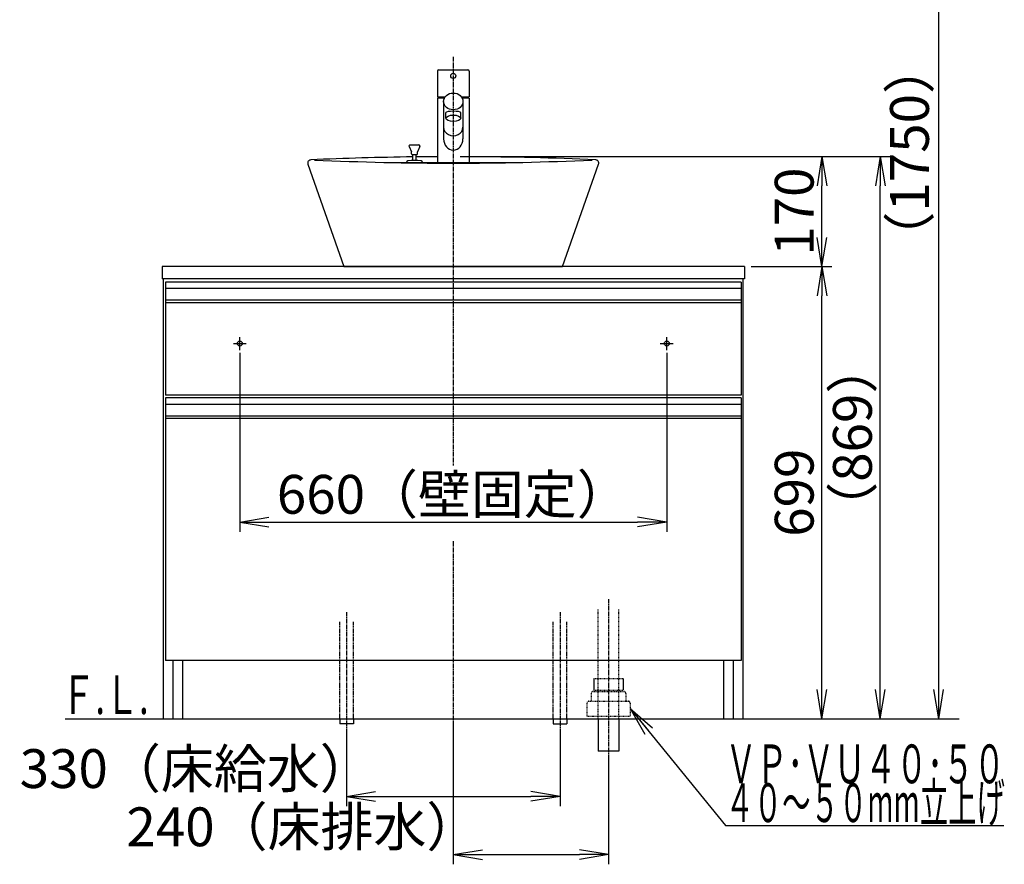
# Model space of a CAD drawing. Extents: x 17 to 2996, y 9 to 4088.
# Drawn here: x 291 to 1813, y 694 to 2000 of the extents above; entities that cross this region are included whole.
import ezdxf
from ezdxf.enums import TextEntityAlignment as Align

# ---------------------------------------------------------------- set-up
doc = ezdxf.new("R2010")
doc.units = 0
for name, pattern in [('EXLTYPE2', [2, 1, -1]), ('EXLTYPE3', [10, 7, -1, 1, -1]), ('EXLTYPE4', [12, 7, -1, 1, -1, 1, -1])]:
    doc.linetypes.add(name, pattern=pattern)
doc.layers.get('0').update_dxf_attribs({"linetype": 'CONTINUOUS'})
doc.layers.get('DEFPOINTS').update_dxf_attribs({"linetype": 'CONTINUOUS'})
doc.layers.add('化粧台', color=7, linetype='CONTINUOUS')
doc.layers.add('寸法', color=7, linetype='CONTINUOUS')
doc.styles.add('EXCADDIM1', font='monotxt', dxfattribs={"width": 0.84, "bigfont": 'extfont'})
doc.styles.add('EXCADSTD', font='monotxt', dxfattribs={"bigfont": 'extfont'})
doc.styles.get("Standard").update_dxf_attribs({"font": 'monotxt', "bigfont": 'extfont'})
doc.dimstyles.new('ISO-25', dxfattribs={"dimtxt": 2.5, "dimasz": 2.5, "dimexe": 1.25, "dimexo": 0.625, "dimtad": 1, "dimtxsty": 'STANDARD', "dimcen": 2.5, "dimazin": 3, "dimtfac": 1, "dimtmove": 0, "dimatfit": 3})

# ---------------------------------------------------------------- blocks, each defined once
blk = doc.blocks.new('EX_NORM')
at = {"color": 0, "linetype": 'CONTINUOUS'}
for q in [(-1, 0.167), (-1, 0), (-1, -0.167)]:
    blk.add_line((0, 0), q, dxfattribs=at)
blk = doc.blocks.new('*D15')
at = {"layer": 'DEFPOINTS', "color": 0}
for p in [(1411, 1618.5), (1531, 1618.5), (1409, 919.5)]:
    blk.add_point(p, dxfattribs=at)
at = {"layer": '寸法', "color": 3, "linetype": 'CONTINUOUS'}
for p, q in [((1421.5, 1618.5), (1546, 1618.5)), ((1531, 964.5), (1531, 1573.5))]:
    blk.add_line(p, q, dxfattribs=at)
at = {"layer": '寸法', "color": 3, "xscale": 44.99999618530273, "yscale": 44.99999618530273, "zscale": 44.99999618530273}
for p, rotation in [((1531, 1618.5), 90), ((1531, 919.5), 270)]:
    blk.add_blockref('EX_NORM', p, dxfattribs=dict(at, rotation=rotation))
at = {"layer": '寸法', "color": 2, "insert": (1495.8, 1269), "char_height": 60, "attachment_point": 5, "rotation": 90, "style": 'EXCADDIM1'}
blk.add_mtext('699', dxfattribs=at)
blk = doc.blocks.new('*D16')
at = {"layer": 'DEFPOINTS', "color": 0}
for p in [(961, 919.5), (1201, 869.5), (1201, 709.5)]:
    blk.add_point(p, dxfattribs=at)
at = {"layer": '寸法', "color": 3, "linetype": 'CONTINUOUS'}
for p, q in [((961, 909), (961, 694.5)), ((1201, 859), (1201, 694.5)), ((1006, 709.5), (1156, 709.5))]:
    blk.add_line(p, q, dxfattribs=at)
at = {"layer": '寸法', "color": 3, "xscale": 44.99999618530273, "yscale": 44.99999618530273, "zscale": 44.99999618530273, "rotation": 180}
blk.add_blockref('EX_NORM', (961, 709.5), dxfattribs=at)
at = {"layer": '寸法', "color": 3, "xscale": 44.99999618530273, "yscale": 44.99999618530273, "zscale": 44.99999618530273}
blk.add_blockref('EX_NORM', (1201, 709.5), dxfattribs=at)
at = {"layer": '寸法', "color": 2, "insert": (728.5, 744.7), "char_height": 60, "attachment_point": 5, "style": 'EXCADDIM1'}
blk.add_mtext('240（床排水）', dxfattribs=at)
blk = doc.blocks.new('*D17')
at = {"layer": 'DEFPOINTS', "color": 0}
for p in [(796, 911.5), (1126, 911.5), (1126, 799.5)]:
    blk.add_point(p, dxfattribs=at)
at = {"layer": '寸法', "color": 3, "linetype": 'CONTINUOUS'}
for p, q in [((796, 901), (796, 784.5)), ((1126, 901), (1126, 784.5)), ((841, 799.5), (1081, 799.5))]:
    blk.add_line(p, q, dxfattribs=at)
at = {"layer": '寸法', "color": 3, "xscale": 44.99999618530273, "yscale": 44.99999618530273, "zscale": 44.99999618530273, "rotation": 180}
blk.add_blockref('EX_NORM', (796, 799.5), dxfattribs=at)
at = {"layer": '寸法', "color": 3, "xscale": 44.99999618530273, "yscale": 44.99999618530273, "zscale": 44.99999618530273}
blk.add_blockref('EX_NORM', (1126, 799.5), dxfattribs=at)
at = {"layer": '寸法', "color": 2, "insert": (563.5, 834.7), "char_height": 60, "attachment_point": 5, "style": 'EXCADDIM1'}
blk.add_mtext('330（床給水）', dxfattribs=at)
blk = doc.blocks.new('*D18')
at = {"layer": 'DEFPOINTS', "color": 0}
for p in [(631, 1495.7), (1291, 1495.7), (1291, 1223.5)]:
    blk.add_point(p, dxfattribs=at)
at = {"layer": '寸法', "color": 3, "linetype": 'CONTINUOUS'}
for p, q in [((631, 1485.2), (631, 1208.5)), ((1291, 1485.2), (1291, 1208.5)), ((676, 1223.5), (1246, 1223.5))]:
    blk.add_line(p, q, dxfattribs=at)
at = {"layer": '寸法', "color": 3, "xscale": 44.99999618530273, "yscale": 44.99999618530273, "zscale": 44.99999618530273, "rotation": 180}
blk.add_blockref('EX_NORM', (631, 1223.5), dxfattribs=at)
at = {"layer": '寸法', "color": 3, "xscale": 44.99999618530273, "yscale": 44.99999618530273, "zscale": 44.99999618530273}
blk.add_blockref('EX_NORM', (1291, 1223.5), dxfattribs=at)
at = {"layer": '寸法', "color": 2, "insert": (961, 1258.7), "char_height": 60, "attachment_point": 5, "style": 'EXCADDIM1'}
blk.add_mtext('660（壁固定）', dxfattribs=at)
blk = doc.blocks.new('*D30')
at = {"layer": 'DEFPOINTS', "color": 0}
for p in [(961, 1788.5), (1621, 1788.5), (1409, 919.5)]:
    blk.add_point(p, dxfattribs=at)
at = {"layer": '寸法', "color": 3, "linetype": 'CONTINUOUS'}
for p, q in [((971.5, 1788.5), (1636, 1788.5)), ((1621, 964.5), (1621, 1743.5))]:
    blk.add_line(p, q, dxfattribs=at)
at = {"layer": '寸法', "color": 3, "xscale": 44.99999618530273, "yscale": 44.99999618530273, "zscale": 44.99999618530273}
for p, rotation in [((1621, 1788.5), 90), ((1621, 919.5), 270)]:
    blk.add_blockref('EX_NORM', p, dxfattribs=dict(at, rotation=rotation))
at = {"layer": '寸法', "color": 2, "insert": (1585.8, 1354), "char_height": 60, "attachment_point": 5, "rotation": 90, "style": 'EXCADDIM1'}
blk.add_mtext('（869）', dxfattribs=at)
blk = doc.blocks.new('*D31')
at = {"layer": 'DEFPOINTS', "color": 0}
for p in [(961, 1788.5), (1531, 1788.5), (1411, 1618.5)]:
    blk.add_point(p, dxfattribs=at)
at = {"layer": '寸法', "color": 3, "linetype": 'CONTINUOUS'}
for p, q in [((971.5, 1788.5), (1546, 1788.5)), ((1531, 1663.5), (1531, 1743.5))]:
    blk.add_line(p, q, dxfattribs=at)
at = {"layer": '寸法', "color": 3, "xscale": 44.99999618530273, "yscale": 44.99999618530273, "zscale": 44.99999618530273}
for p, rotation in [((1531, 1788.5), 90), ((1531, 1618.5), 270)]:
    blk.add_blockref('EX_NORM', p, dxfattribs=dict(at, rotation=rotation))
at = {"layer": '寸法', "color": 2, "insert": (1495.8, 1703.5), "char_height": 60, "attachment_point": 5, "rotation": 90, "style": 'EXCADDIM1'}
blk.add_mtext('170', dxfattribs=at)
blk = doc.blocks.new('*D34')
at = {"layer": 'DEFPOINTS', "color": 0}
for p in [(1261, 2669.5), (1711.5, 2669.5), (1243, 919.5)]:
    blk.add_point(p, dxfattribs=at)
at = {"layer": '寸法', "color": 3, "linetype": 'CONTINUOUS'}
for p, q in [((1283.5, 2669.5), (1734, 2669.5)), ((1711.5, 964.5), (1711.5, 2624.5))]:
    blk.add_line(p, q, dxfattribs=at)
at = {"layer": '寸法', "color": 3, "xscale": 44.99999618530273, "yscale": 44.99999618530273, "zscale": 44.99999618530273}
for p, rotation in [((1711.5, 2669.5), 90), ((1711.5, 919.5), 270)]:
    blk.add_blockref('EX_NORM', p, dxfattribs=dict(at, rotation=rotation))
at = {"layer": '寸法', "color": 2, "insert": (1674, 1794.5), "char_height": 60, "attachment_point": 5, "rotation": 90, "style": 'EXCADDIM1'}
blk.add_mtext('（1750）', dxfattribs=at)

msp = doc.modelspace()

# ---------------------------------------------------------------- linework, layer by layer
at = {"layer": '化粧台', "color": 6, "linetype": 'EXLTYPE3'}
for p, q in [((961, 1942.884), (961, 1311)), ((961, 1194), (961, 899.5)), ((1201, 1104.5), (1201, 854.5)), ((796, 1084.5), (796, 896.5)), ((1126, 1084.5), (1126, 896.5))]:
    msp.add_line(p, q, dxfattribs=at)
at = {"layer": '化粧台', "color": 6, "linetype": 'CONTINUOUS'}
for p, q in [((936.5, 1920.884), (936.5, 1880.884)), ((938.5, 1922.884), (983.5, 1922.884)), ((985.5, 1920.884), (985.5, 1880.884)), ((936.5, 1880.884), (948.364, 1880.884)), ((947.156, 1878.884), (936.5, 1878.884)), ((936.5, 1878.884), (936.5, 1778.562)), ((946, 1873.884), (946, 1815.86)), ((973.636, 1880.884), (985.5, 1880.884)), ((985.5, 1878.884), (974.844, 1878.884)), ((976, 1873.884), (976, 1815.86)), ((985.5, 1878.884), (985.5, 1778.562)), ((949.5, 1847.884), (949.5, 1856.674)), ((972.5, 1847.884), (972.5, 1856.674)), ((892.615, 1804.424), (896.25, 1795.676)), ((894, 1806.5), (908, 1806.5)), ((909.385, 1804.424), (905.75, 1795.676)), ((896.25, 1793), (896.25, 1795.676)), ((904.25, 1791.5), (897.75, 1791.5)), ((898.5, 1782.381), (898.5, 1791.5)), ((903.5, 1782.225), (903.5, 1791.5)), ((905.75, 1793), (905.75, 1795.676)), ((862.644, 1779.5), (1059.356, 1779.5)), ((888.5, 1779.5), (913.5, 1779.5)), ((1406, 1594.5), (516, 1594.5)), ((516, 1594.5), (516, 1562.5)), ((1406, 1584.5), (516, 1584.5)), ((1406, 1594.5), (1406, 1562.5)), ((1406, 1566.542), (516, 1566.542)), ((1406, 1562.5), (516, 1562.5)), ((631, 1489.5), (631, 1509.5)), ((1291, 1489.5), (1291, 1509.5)), ((621, 1499.5), (641, 1499.5)), ((1281, 1499.5), (1301, 1499.5)), ((1406, 1415.5), (516, 1415.5)), ((516, 1415.5), (516, 1383.5)), ((1406, 1405.5), (516, 1405.5)), ((1406, 1415.5), (1406, 1383.5)), ((1406, 1387.542), (516, 1387.542)), ((1406, 1383.5), (516, 1383.5)), ((1178.2, 981.5), (1178.2, 963.7)), ((1223.8, 981.5), (1223.8, 963.7)), ((785.5, 919.5), (785.5, 911.5)), ((806.5, 919.5), (806.5, 911.5)), ((1115.5, 919.5), (1115.5, 911.5)), ((1136.5, 919.5), (1136.5, 911.5)), ((806.5, 911.5), (785.5, 911.5)), ((1115.5, 911.5), (1136.5, 911.5))]:
    msp.add_line(p, q, dxfattribs=at)
at = {"layer": '化粧台', "color": 2, "linetype": 'CONTINUOUS'}
for p, q in [((736.283, 1776.84), (792, 1618.5)), ((1130, 1618.5), (1185.717, 1776.84)), ((1411, 1618.5), (511, 1618.5)), ((511, 1618.5), (511, 1599.5)), ((792, 1618.5), (1130, 1618.5)), ((1411, 1618.5), (1411, 1599.5)), ((1411, 1599.5), (511, 1599.5)), ((513, 919.5), (513, 1599.5)), ((1409, 919.5), (1409, 1599.5)), ((516, 1562.5), (516, 1419.5)), ((1406, 1562.5), (1406, 1419.5)), ((1406, 1419.5), (516, 1419.5)), ((516, 1383.5), (516, 1009.5)), ((1406, 1383.5), (1406, 1009.5)), ((1406, 1009.5), (516, 1009.5)), ((528, 919.5), (528, 1009.5)), ((543, 919.5), (543, 1009.5)), ((1379, 919.5), (1379, 1009.5)), ((1394, 919.5), (1394, 1009.5)), ((513, 919.5), (1409, 919.5)), ((1185, 919.5), (1185, 869.5)), ((1217, 919.5), (1217, 869.5)), ((1217, 869.5), (1185, 869.5))]:
    msp.add_line(p, q, dxfattribs=at)
at = {"layer": '化粧台', "color": 6, "linetype": 'EXLTYPE2'}
for p, q in [((1185, 919.5), (1185, 1089.5)), ((1217, 919.5), (1217, 1089.5)), ((1178.2, 981.5), (1223.8, 981.5)), ((1177, 961.5), (1225, 961.5)), ((1178.2, 963.7), (1223.8, 963.7)), ((1170.5, 946.5), (1231.5, 946.5)), ((1174, 958.5), (1174, 946.5)), ((1228, 958.5), (1228, 946.5)), ((1167.5, 943.5), (1167.5, 923.5)), ((1234.5, 943.5), (1234.5, 923.5)), ((1167.5, 923.5), (1234.5, 923.5))]:
    msp.add_line(p, q, dxfattribs=at)
at = {"layer": '化粧台', "color": 6, "linetype": 'EXLTYPE4'}
for p, q in [((785.5, 919.5), (785.5, 1069.5)), ((806.5, 919.5), (806.5, 1069.5)), ((1115.5, 919.5), (1115.5, 1069.5)), ((1136.5, 919.5), (1136.5, 1069.5))]:
    msp.add_line(p, q, dxfattribs=at)
at = {"layer": '化粧台', "color": 7, "linetype": 'CONTINUOUS'}
msp.add_line((361, 919.5), (1743, 919.5), dxfattribs=at)
at = {"layer": '化粧台', "color": 6, "linetype": 'CONTINUOUS'}
for centre, radius in [((961, 1913.384), 4), ((631, 1499.5), 3.8), ((1291, 1499.5), 3.8)]:
    msp.add_circle(centre, radius, dxfattribs=at)
for centre, radius, start, end in [((938.5, 1920.884), 2, 90, 180), ((983.5, 1920.884), 2, 0, 90), ((894, 1805), 1.5, 90, 202.564607), ((908, 1805), 1.5, 337.435393, 90), ((891.003, 1779.5), 2.503, 95.787791, 180), ((900.835, 1682.5), 100, 83.997265, 95.787791), ((897.75, 1793), 1.5, 180, 270), ((904.25, 1793), 1.5, 270, 0), ((911.035, 1779.5), 2.465, 0, 83.997265)]:
    msp.add_arc(centre, radius, start, end, dxfattribs=at)
at = {"layer": '化粧台', "color": 2, "linetype": 'CONTINUOUS'}
for centre, radius, start, end in [((741, 1778.5), 5, 92.603905, 199.38586), ((961, -3059), 4847.5, 90.738749, 92.603905), ((961, 6616), 4837.5, 267.455315, 272.544685), ((961, -3059), 4847.5, 90.289583, 90.679646), ((961, -3059), 4847.5, 87.396095, 89.710417), ((1181, 1778.5), 5, 340.61414, 87.396095)]:
    msp.add_arc(centre, radius, start, end, dxfattribs=at)
at = {"layer": '化粧台', "color": 6, "linetype": 'EXLTYPE2'}
for centre, start, end in [((1177, 958.5), 90, 180), ((1225, 958.5), 0, 90), ((1170.5, 943.5), 90, 180), ((1231.5, 943.5), 0, 90)]:
    msp.add_arc(centre, 3, start, end, dxfattribs=at)
at = {"layer": '化粧台', "color": 6, "linetype": 'CONTINUOUS'}
for centre, major_axis, ratio in [((961, 1873.884), (15, 0), 0.8660254), ((961, 1847.884), (11.5, 0), 0.42261826)]:
    msp.add_ellipse(centre, major_axis=major_axis, ratio=ratio, dxfattribs=at)
for centre, major_axis, ratio, start_param, end_param in [((961, 1856.674), (11.5, 0), 0.17396685, 0, 3.14159265), ((961, 1833.884), (15, 0), 0.8660254, 3.14159265, 6.28318531), ((961, 1815.86), (0, 17.321), 0.8660254, 1.57079633, 4.71238898)]:
    msp.add_ellipse(centre, major_axis=major_axis, ratio=ratio, start_param=start_param, end_param=end_param, dxfattribs=at)

# ---------------------------------------------------------------- texts
at = {"layer": '化粧台', "color": 2, "linetype": 'CONTINUOUS', "style": 'EXCADSTD', "width": 0.908654}
msp.add_text('Ｆ.Ｌ.', height=60, dxfattribs=at).set_placement((355, 926.7), (490, 926.7), align=Align.FIT)
at = {"layer": '寸法', "color": 2, "linetype": 'CONTINUOUS', "style": 'EXCADSTD'}
for s, width, p, p2 in [('ＶＰ･ＶＵ４０･５０', 0.854237, (1381.75, 819.75), (1813.75, 819.75)), ('４０～５０mm立上げ', 0.752239, (1381.75, 759.75), (1813.75, 759.75))]:
    msp.add_text(s, height=60, dxfattribs=dict(at, width=width)).set_placement(p, p2, align=Align.FIT)

# ---------------------------------------------------------------- dimensions: what is measured, and where the dimension line sits
at = {"layer": '寸法', "color": 3, "linetype": 'CONTINUOUS'}
for base, p1, p2, text, override, picture, middle in [((1711.5, 2669.5), (1243, 919.5), (1261, 2669.5), '（1750）', {"dimtxt": 59.999996, "dimasz": 44.999996, "dimexe": 22.5, "dimexo": 22.5, "dimgap": 0, "dimtad": 1, "dimjust": 0, "dimtih": 0, "dimtoh": 0, "dimdec": 0, "dimzin": 0, "dimlunit": 2, "dimtxsty": 'EXCADDIM1', "dimblk1": 'EX_NORM', "dimblk2": 'EX_NORM', "dimsah": 1, "dimse1": 1, "dimse2": 0, "dimclrd": 3, "dimclre": 3, "dimclrt": 2, "dimtmove": 2}, '*D34', (1674, 1794.5)), ((1621, 1788.5), (1409, 919.5), (961, 1788.5), '（<>）', {"dimtxt": 59.999996, "dimasz": 44.999996, "dimexe": 15, "dimexo": 10.5, "dimgap": 0, "dimtad": 1, "dimjust": 0, "dimtih": 0, "dimtoh": 0, "dimdec": 0, "dimzin": 0, "dimlunit": 2, "dimtxsty": 'EXCADDIM1', "dimblk1": 'EX_NORM', "dimblk2": 'EX_NORM', "dimsah": 1, "dimse1": 1, "dimse2": 0, "dimclrd": 3, "dimclre": 3, "dimclrt": 2, "dimtmove": 2}, '*D30', (1585.75, 1354))]:
    dim = msp.add_linear_dim(base=base, p1=p1, p2=p2, angle=90, text=text, dimstyle='ISO-25', override=override, dxfattribs=at)
    dim.commit()
    dim.dimension.update_dxf_attribs({"geometry": picture, "text_midpoint": middle, "dimtype": 160})
for base, p1, p2, picture, middle in [((1531, 1788.5), (1411, 1618.5), (961, 1788.5), '*D31', (1495.75, 1703.5)), ((1531, 1618.5), (1409, 919.5), (1411, 1618.5), '*D15', (1495.75, 1269))]:
    dim = msp.add_linear_dim(base=base, p1=p1, p2=p2, angle=90, dimstyle='ISO-25', override={"dimtxt": 59.999996, "dimasz": 44.999996, "dimexe": 15, "dimexo": 10.5, "dimgap": 0, "dimtad": 1, "dimjust": 0, "dimtih": 0, "dimtoh": 0, "dimdec": 0, "dimzin": 0, "dimlunit": 2, "dimtxsty": 'EXCADDIM1', "dimblk1": 'EX_NORM', "dimblk2": 'EX_NORM', "dimsah": 1, "dimse1": 1, "dimse2": 0, "dimclrd": 3, "dimclre": 3, "dimclrt": 2, "dimtmove": 2}, dxfattribs=at)
    dim.commit()
    dim.dimension.update_dxf_attribs({"geometry": picture, "text_midpoint": middle, "dimtype": 160})
for base, p1, p2, text, override, picture, middle in [((1291, 1223.5), (631, 1495.7), (1291, 1495.7), '660（壁固定）', {"dimtxt": 59.999996, "dimasz": 44.999996, "dimexe": 15, "dimexo": 10.5, "dimgap": 0, "dimtad": 1, "dimjust": 0, "dimtih": 0, "dimtoh": 0, "dimdec": 0, "dimzin": 0, "dimlunit": 2, "dimtxsty": 'EXCADDIM1', "dimblk1": 'EX_NORM', "dimblk2": 'EX_NORM', "dimsah": 1, "dimse1": 0, "dimse2": 0, "dimclrd": 3, "dimclre": 3, "dimclrt": 2, "dimtmove": 2}, '*D18', (961, 1258.75)), ((1201, 709.5), (961, 919.5), (1201, 869.5), '240（床排水）', {"dimtxt": 59.999996, "dimasz": 44.999996, "dimexe": 15, "dimexo": 10.5, "dimgap": 0, "dimtad": 1, "dimjust": 1, "dimtih": 0, "dimtoh": 0, "dimdec": 0, "dimzin": 0, "dimlunit": 2, "dimtxsty": 'EXCADDIM1', "dimblk1": 'EX_NORM', "dimblk2": 'EX_NORM', "dimsah": 1, "dimse1": 0, "dimse2": 0, "dimclrd": 3, "dimclre": 3, "dimclrt": 2, "dimtmove": 2}, '*D16', (728.5, 744.75)), ((1126, 799.5), (796, 911.5), (1126, 911.5), '330（床給水）', {"dimtxt": 59.999996, "dimasz": 44.999996, "dimexe": 15, "dimexo": 10.5, "dimgap": 0, "dimtad": 1, "dimjust": 1, "dimtih": 0, "dimtoh": 0, "dimdec": 0, "dimzin": 0, "dimlunit": 2, "dimtxsty": 'EXCADDIM1', "dimblk1": 'EX_NORM', "dimblk2": 'EX_NORM', "dimsah": 1, "dimse1": 0, "dimse2": 0, "dimclrd": 3, "dimclre": 3, "dimclrt": 2, "dimtmove": 2}, '*D17', (563.5, 834.75))]:
    dim = msp.add_linear_dim(base=base, p1=p1, p2=p2, text=text, dimstyle='ISO-25', override=override, dxfattribs=at)
    dim.commit()
    dim.dimension.update_dxf_attribs({"geometry": picture, "text_midpoint": middle, "dimtype": 160})

# ---------------------------------------------------------------- leaders
msp.add_leader([(1234.5, 935.5), (1381.75, 754.5), (1812.25, 754.5)], dimstyle='ISO-25', override={"dimasz": 45, "dimldrblk": 'EX_NORM'}, dxfattribs=at)

doc.saveas('drawing.dxf')
